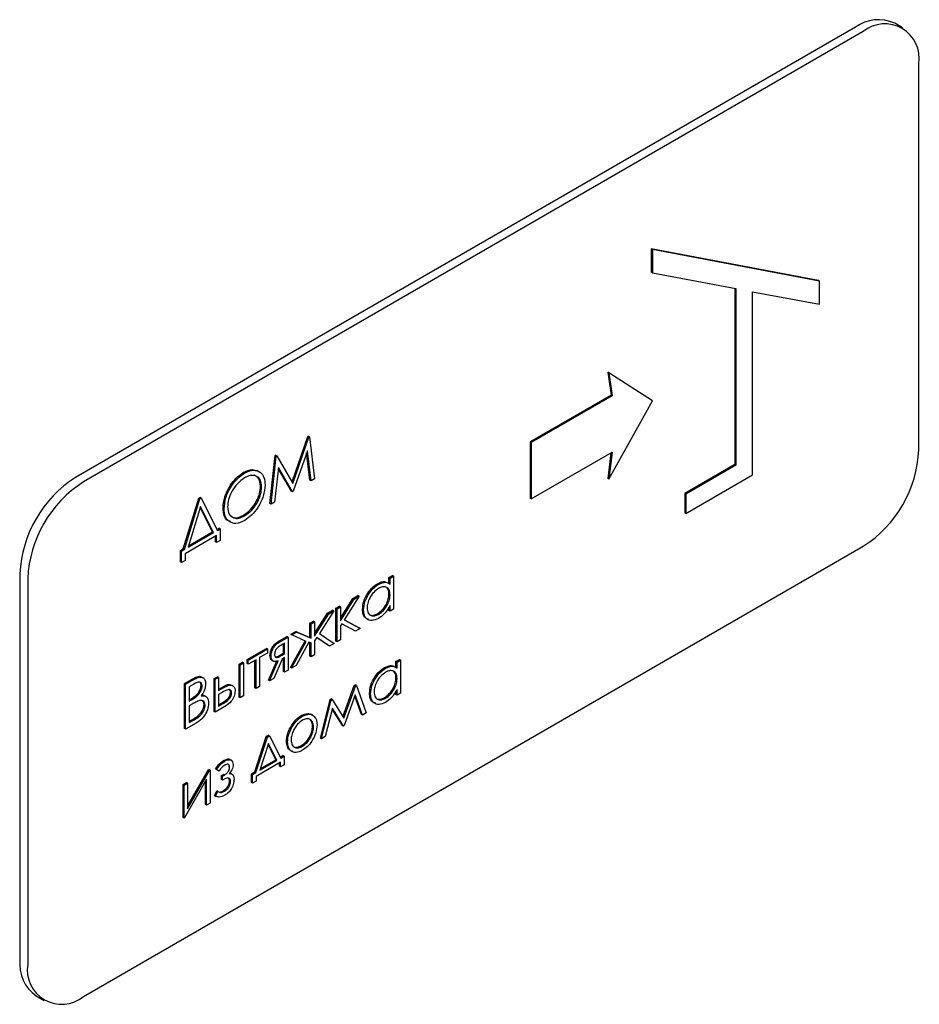
# Paper-space layout 'Sheet1' of a CAD drawing. Units: millimetres. Extents: x 50 to 747, y 106 to 469.
# Drawn here: x 637 to 644, y 234 to 242 of the extents above; entities that cross this region are included whole.
import ezdxf

# ---------------------------------------------------------------- set-up
doc = ezdxf.new("R2010")
doc.units = ezdxf.units.MM

psp = doc.layouts.new('Sheet1')

# ---------------------------------------------------------------- linework, layer by layer
at = {"color": 7, "linetype": 'Continuous', "lineweight": 25}
for p, q in [((643.7211, 242.0119), (643.6592, 242.0476)), ((643.3468, 242.0167), (637.1596, 238.4449)), ((643.4086, 241.981), (637.2214, 238.4092)), ((643.8506, 238.6637), (643.8506, 241.7258)), ((643.0532, 240.0065), (641.7273, 240.2567)), ((641.7273, 240.2567), (641.7273, 240.073)), ((641.7362, 240.2516), (641.7273, 240.2567)), ((641.7362, 240.2516), (641.7362, 240.0679)), ((643.062, 240.0014), (641.7362, 240.2516)), ((641.7362, 240.0679), (641.7273, 240.073)), ((641.7362, 240.0679), (642.3991, 239.9428)), ((642.3902, 239.9444), (642.3902, 238.547)), ((642.3991, 239.9428), (642.3991, 238.5419)), ((643.062, 240.0014), (643.0532, 240.0065)), ((643.062, 239.8177), (643.062, 240.0014)), ((642.5317, 239.9177), (643.062, 239.8177)), ((642.5317, 238.4653), (642.5317, 239.9177)), ((641.3814, 239.2801), (641.4088, 239.0966)), ((641.3903, 239.275), (641.3814, 239.2801)), ((641.3903, 239.275), (641.4176, 239.0915)), ((641.7362, 239.0523), (641.3903, 239.275)), ((641.4088, 239.0966), (640.7662, 238.7256)), ((641.4176, 239.0915), (640.7751, 238.7205)), ((641.4176, 239.0915), (641.4088, 239.0966)), ((641.3903, 238.4302), (641.7362, 239.0523)), ((638.8766, 238.4086), (639.0018, 238.769)), ((639.0018, 238.769), (639.0059, 238.7713)), ((639.0107, 238.7639), (639.0018, 238.769)), ((639.0147, 238.7662), (639.0059, 238.7713)), ((639.0107, 238.7639), (639.0147, 238.7662)), ((639.0147, 238.7662), (639.0558, 238.4327)), ((638.8833, 238.3972), (639.0107, 238.7639)), ((640.7662, 238.7256), (640.7662, 238.2795)), ((640.7751, 238.7205), (640.7662, 238.7256)), ((640.7751, 238.7205), (640.7751, 238.2744)), ((638.7019, 238.2386), (638.7427, 238.6194)), ((638.7107, 238.2335), (638.7516, 238.6143)), ((638.7427, 238.6194), (638.7467, 238.6217)), ((638.7516, 238.6143), (638.7427, 238.6194)), ((638.7555, 238.6166), (638.7467, 238.6217)), ((638.7516, 238.6143), (638.7555, 238.6166)), ((638.7555, 238.6166), (638.8833, 238.3972)), ((638.9983, 238.6565), (638.8866, 238.335)), ((639.0191, 238.4217), (638.9922, 238.6391)), ((639.0279, 238.4166), (638.9983, 238.6565)), ((640.7751, 238.2744), (641.4176, 238.6453)), ((641.4074, 238.6394), (641.3814, 238.4353)), ((641.4176, 238.6453), (641.3903, 238.4302)), ((642.3902, 238.547), (641.9925, 238.3174)), ((642.3991, 238.5419), (642.0013, 238.3123)), ((642.3991, 238.5419), (642.3902, 238.547)), ((638.4986, 238.4774), (638.4897, 238.4825)), ((638.7683, 238.5243), (638.7387, 238.2496)), ((638.8715, 238.3365), (638.7673, 238.5158)), ((638.8804, 238.3314), (638.7683, 238.5243)), ((642.0013, 238.1592), (642.5317, 238.4653)), ((639.0279, 238.4166), (639.0191, 238.4217)), ((639.0558, 238.4327), (639.0279, 238.4166)), ((641.3903, 238.4302), (641.3814, 238.4353)), ((638.6354, 238.3688), (638.6265, 238.3739)), ((638.8804, 238.3314), (638.8715, 238.3365)), ((638.8866, 238.335), (638.8804, 238.3314)), ((641.9925, 238.3174), (641.9925, 238.1643)), ((642.0013, 238.3123), (641.9925, 238.3174)), ((642.0013, 238.3123), (642.0013, 238.1592)), ((638.0138, 237.878), (638.137, 238.2789)), ((638.0226, 237.8729), (638.1459, 238.2738)), ((638.137, 238.2789), (638.1477, 238.2851)), ((638.1459, 238.2738), (638.137, 238.2789)), ((638.1459, 238.2738), (638.1565, 238.28)), ((638.1565, 238.28), (638.1477, 238.2851)), ((638.1565, 238.28), (638.2844, 238.024)), ((638.7107, 238.2335), (638.7019, 238.2386)), ((638.7387, 238.2496), (638.7107, 238.2335)), ((640.7751, 238.2744), (640.7662, 238.2795)), ((638.1515, 238.2126), (638.0524, 237.8901)), ((638.2455, 238.0118), (638.1491, 238.2048)), ((638.2544, 238.0067), (638.1515, 238.2126)), ((638.3379, 238.1953), (638.3291, 238.2004)), ((638.4999, 238.1393), (638.4911, 238.1444)), ((642.0013, 238.1592), (641.9925, 238.1643)), ((638.0524, 237.8901), (638.2544, 238.0067)), ((638.0562, 237.9025), (638.2455, 238.0118)), ((638.2544, 238.0067), (638.2455, 238.0118)), ((638.2804, 238.0319), (638.2974, 238.0417)), ((638.2844, 238.024), (638.3062, 238.0366)), ((638.3062, 238.0366), (638.2974, 238.0417)), ((638.3062, 238.0366), (638.3062, 237.945)), ((638.2784, 237.9839), (638.0286, 237.8397)), ((638.2696, 237.9341), (638.2696, 237.9788)), ((638.2784, 237.929), (638.2696, 237.9341)), ((638.2784, 237.929), (638.2784, 237.9839)), ((638.3062, 237.945), (638.2784, 237.929)), ((637.2214, 234.3265), (643.4086, 237.8983)), ((637.992, 237.8654), (638.0138, 237.878)), ((637.992, 237.7738), (637.992, 237.8654)), ((638.0008, 237.8603), (637.992, 237.8654)), ((638.0008, 237.8603), (638.0226, 237.8729)), ((638.0008, 237.7687), (638.0008, 237.8603)), ((638.0226, 237.8729), (638.0138, 237.878)), ((638.0286, 237.8397), (638.0286, 237.7847)), ((638.0008, 237.7687), (637.992, 237.7738)), ((638.0286, 237.7847), (638.0008, 237.7687)), ((636.7176, 237.6794), (636.7176, 234.6174)), ((636.7795, 237.6437), (636.7795, 234.5817)), ((639.5632, 237.5963), (639.5544, 237.6014)), ((639.6458, 237.6497), (639.6736, 237.6657)), ((639.6458, 237.6014), (639.6458, 237.6497)), ((639.6547, 237.6446), (639.6458, 237.6497)), ((639.6547, 237.6446), (639.6824, 237.6606)), ((639.6547, 237.5963), (639.6547, 237.6446)), ((639.6824, 237.6606), (639.6736, 237.6657)), ((639.6824, 237.6606), (639.6824, 237.3995)), ((639.6547, 237.5135), (639.6458, 237.5186)), ((639.262, 237.3275), (639.3597, 237.4844)), ((639.262, 237.3082), (639.3685, 237.4793)), ((639.4088, 237.5026), (639.2917, 237.3143)), ((639.3597, 237.4844), (639.3999, 237.5077)), ((639.3685, 237.4793), (639.3597, 237.4844)), ((639.3685, 237.4793), (639.4088, 237.5026)), ((639.4088, 237.5026), (639.3999, 237.5077)), ((639.0558, 237.2057), (639.1589, 237.3686)), ((639.0558, 237.1866), (639.1678, 237.3635)), ((639.2079, 237.3867), (639.0941, 237.2052)), ((639.1589, 237.3686), (639.1991, 237.3918)), ((639.1678, 237.3635), (639.1589, 237.3686)), ((639.1678, 237.3635), (639.2079, 237.3867)), ((639.2079, 237.3867), (639.1991, 237.3918)), ((639.2254, 237.407), (639.2532, 237.423)), ((639.2254, 237.1459), (639.2254, 237.407)), ((639.2343, 237.4019), (639.2254, 237.407)), ((639.2343, 237.4019), (639.262, 237.4179)), ((639.2343, 237.1408), (639.2343, 237.4019)), ((639.262, 237.4179), (639.2532, 237.423)), ((639.262, 237.4179), (639.262, 237.3082)), ((639.4445, 237.3934), (639.4356, 237.3985)), ((639.5633, 237.3582), (639.5545, 237.3633)), ((639.6458, 237.3886), (639.6458, 237.416)), ((639.6547, 237.3835), (639.6458, 237.3886)), ((639.6547, 237.3835), (639.6547, 237.4287)), ((639.6824, 237.3995), (639.6547, 237.3835)), ((639.0192, 237.2879), (639.047, 237.3039)), ((639.0192, 237.1757), (639.0192, 237.2879)), ((639.028, 237.2828), (639.0192, 237.2879)), ((639.028, 237.2828), (639.0558, 237.2988)), ((639.028, 237.1706), (639.028, 237.2828)), ((639.0558, 237.2988), (639.047, 237.3039)), ((639.0558, 237.2988), (639.0558, 237.1866)), ((639.2713, 237.283), (639.262, 237.2682)), ((639.3806, 237.2253), (639.2713, 237.283)), ((639.2917, 237.3143), (639.4187, 237.2473)), ((639.2919, 237.3146), (639.4099, 237.2524)), ((638.8671, 237.2001), (638.9072, 237.2233)), ((638.8759, 237.195), (638.9161, 237.2182)), ((638.9072, 237.2233), (639.0192, 237.1757)), ((638.9161, 237.2182), (638.9072, 237.2233)), ((638.9161, 237.2182), (639.028, 237.1706)), ((639.0941, 237.2052), (639.2115, 237.1276)), ((639.262, 237.2682), (639.262, 237.1568)), ((639.4187, 237.2473), (639.3806, 237.2253)), ((639.4187, 237.2473), (639.4099, 237.2524)), ((638.7678, 237.1428), (638.8368, 237.1826)), ((638.7767, 237.1377), (638.8456, 237.1775)), ((638.8178, 237.1294), (638.7982, 237.118)), ((638.8178, 237.0469), (638.8178, 237.1294)), ((638.8456, 237.1775), (638.8368, 237.1826)), ((638.8456, 237.1775), (638.8456, 236.9164)), ((638.8635, 236.937), (638.9803, 237.1485)), ((638.8759, 237.195), (638.8671, 237.2001)), ((638.8724, 236.9319), (638.9897, 237.1443)), ((638.9897, 237.1443), (638.8759, 237.195)), ((639.0112, 237.1384), (638.9088, 236.9529)), ((639.028, 237.1319), (639.0112, 237.1384)), ((639.028, 237.1706), (639.0192, 237.1757)), ((639.0192, 237.0268), (639.0192, 237.1353)), ((639.028, 237.0217), (639.028, 237.1319)), ((639.0729, 237.1739), (639.0558, 237.1479)), ((639.0558, 237.1479), (639.0558, 237.0378)), ((639.1661, 237.1116), (639.0726, 237.1734)), ((639.1749, 237.1065), (639.0729, 237.1739)), ((639.2115, 237.1276), (639.1749, 237.1065)), ((639.2343, 237.1408), (639.2254, 237.1459)), ((639.262, 237.1568), (639.2343, 237.1408)), ((638.5195, 236.9994), (638.6741, 237.0887)), ((638.5283, 236.9943), (638.683, 237.0836)), ((638.683, 237.0515), (638.6195, 237.0149)), ((638.683, 237.0836), (638.6741, 237.0887)), ((638.683, 237.0836), (638.683, 237.0515)), ((638.7893, 237.0407), (638.809, 237.0521)), ((638.809, 237.0521), (638.809, 237.1243)), ((638.8178, 237.0469), (638.809, 237.0521)), ((639.1749, 237.1065), (639.1661, 237.1116)), ((638.456, 236.9628), (638.4838, 236.9788)), ((638.4648, 236.9577), (638.4926, 236.9737)), ((638.4926, 236.9737), (638.4838, 236.9788)), ((638.4926, 236.9737), (638.4926, 236.7126)), ((638.5195, 236.9673), (638.5195, 236.9994)), ((638.5283, 236.9943), (638.5195, 236.9994)), ((638.5918, 236.9989), (638.5283, 236.9622)), ((638.5283, 236.9622), (638.5283, 236.9943)), ((638.5829, 236.775), (638.5829, 236.9938)), ((638.5918, 236.7699), (638.5918, 236.9989)), ((638.6195, 237.0149), (638.6195, 236.7859)), ((638.689, 236.8362), (638.7589, 236.9944)), ((638.6979, 236.8311), (638.7678, 236.9893)), ((638.7107, 237.026), (638.7019, 237.0311)), ((638.7176, 236.9933), (638.7286, 236.9869)), ((638.799, 237.004), (638.7311, 236.8503)), ((638.7982, 237.0356), (638.8178, 237.0469)), ((638.8178, 237.0149), (638.799, 237.004)), ((638.809, 236.9055), (638.809, 237.0098)), ((638.8178, 236.9004), (638.8178, 237.0149)), ((639.028, 237.0217), (639.0192, 237.0268)), ((639.0558, 237.0378), (639.028, 237.0217)), ((639.7014, 236.9842), (639.7291, 237.0003)), ((639.7014, 236.9359), (639.7014, 236.9842)), ((639.7102, 236.9791), (639.7014, 236.9842)), ((639.7102, 236.9791), (639.738, 236.9952)), ((639.7102, 236.9308), (639.7102, 236.9791)), ((639.738, 236.9952), (639.7291, 237.0003)), ((639.738, 236.9952), (639.738, 236.7341)), ((638.456, 236.7017), (638.456, 236.9628)), ((638.4648, 236.9577), (638.456, 236.9628)), ((638.4648, 236.6966), (638.4648, 236.9577)), ((638.5283, 236.9622), (638.5195, 236.9673)), ((638.8178, 236.9004), (638.809, 236.9055)), ((638.8456, 236.9164), (638.8178, 236.9004)), ((638.8724, 236.9319), (638.8635, 236.937)), ((638.9088, 236.9529), (638.8724, 236.9319)), ((639.6187, 236.9309), (639.6099, 236.936)), ((638.0237, 236.8094), (638.0841, 236.8442)), ((638.0325, 236.8043), (638.0929, 236.8391)), ((638.2577, 236.8483), (638.2844, 236.8637)), ((638.2577, 236.5872), (638.2577, 236.8483)), ((638.2665, 236.8432), (638.2577, 236.8483)), ((638.2665, 236.8432), (638.2932, 236.8586)), ((638.2665, 236.5821), (638.2665, 236.8432)), ((638.2932, 236.8586), (638.2844, 236.8637)), ((638.2932, 236.8586), (638.2932, 236.7533)), ((638.6979, 236.8311), (638.689, 236.8362)), ((638.7311, 236.8503), (638.6979, 236.8311)), ((639.7102, 236.848), (639.7014, 236.8531)), ((638.0237, 236.4522), (638.0237, 236.8094)), ((638.0325, 236.8043), (638.0237, 236.8094)), ((638.0325, 236.447), (638.0325, 236.8043)), ((638.098, 236.8054), (638.0603, 236.7837)), ((638.0603, 236.7837), (638.0603, 236.6692)), ((638.1634, 236.7907), (638.1546, 236.7958)), ((638.2932, 236.7635), (638.3135, 236.7752)), ((638.2932, 236.7533), (638.3224, 236.7701)), ((638.3219, 236.7377), (638.2943, 236.7218)), ((638.3974, 236.7343), (638.3886, 236.7394)), ((638.5918, 236.7699), (638.5829, 236.775)), ((638.6195, 236.7859), (638.5918, 236.7699)), ((639.281, 236.546), (639.3709, 236.7935)), ((639.2878, 236.5352), (639.3797, 236.7884)), ((639.3709, 236.7935), (639.3792, 236.7983)), ((639.3797, 236.7884), (639.3709, 236.7935)), ((639.3881, 236.7932), (639.3792, 236.7983)), ((639.3797, 236.7884), (639.3881, 236.7932)), ((639.3881, 236.7932), (639.4653, 236.5767)), ((639.7014, 236.7232), (639.7014, 236.7506)), ((639.7102, 236.7181), (639.7102, 236.7632)), ((638.0603, 236.6794), (638.0701, 236.685)), ((638.0603, 236.6692), (638.0789, 236.6799)), ((638.1934, 236.7064), (638.1823, 236.7128)), ((638.2943, 236.7218), (638.2943, 236.6302)), ((638.2943, 236.6404), (638.3228, 236.6569)), ((638.4648, 236.6966), (638.456, 236.7017)), ((638.4926, 236.7126), (638.4648, 236.6966)), ((639.1015, 236.3769), (639.179, 236.6827)), ((639.1103, 236.3718), (639.1879, 236.6776)), ((639.179, 236.6827), (639.1869, 236.6873)), ((639.1879, 236.6776), (639.179, 236.6827)), ((639.1958, 236.6822), (639.1869, 236.6873)), ((639.1879, 236.6776), (639.1958, 236.6822)), ((639.1958, 236.6822), (639.2878, 236.5352)), ((639.379, 236.7198), (639.2905, 236.4758)), ((639.4274, 236.565), (639.3755, 236.71)), ((639.4362, 236.5599), (639.379, 236.7198)), ((639.5, 236.728), (639.4912, 236.7331)), ((639.6189, 236.6928), (639.61, 236.6979)), ((639.7102, 236.7181), (639.7014, 236.7232)), ((639.738, 236.7341), (639.7102, 236.7181)), ((638.0787, 236.6432), (638.0603, 236.6325)), ((638.0603, 236.6325), (638.0603, 236.4997)), ((638.1872, 236.6377), (638.1784, 236.6428)), ((638.2665, 236.5821), (638.2577, 236.5872)), ((638.3441, 236.6269), (638.2665, 236.5821)), ((638.2943, 236.6302), (638.3316, 236.6518)), ((639.1966, 236.6139), (639.1395, 236.3886)), ((639.2762, 236.4777), (639.195, 236.6075)), ((639.285, 236.4726), (639.1966, 236.6139)), ((638.0603, 236.5099), (638.091, 236.5276)), ((638.0603, 236.4997), (638.0998, 236.5225)), ((638.9587, 236.5499), (638.9499, 236.555)), ((639.0412, 236.5586), (639.0301, 236.565)), ((639.4362, 236.5599), (639.4274, 236.565)), ((639.4653, 236.5767), (639.4362, 236.5599)), ((638.0325, 236.447), (638.0237, 236.4522)), ((638.1162, 236.4953), (638.0325, 236.447)), ((638.8726, 236.457), (638.8638, 236.4621)), ((639.0479, 236.4653), (639.039, 236.4704)), ((639.285, 236.4726), (639.2762, 236.4777)), ((639.2905, 236.4758), (639.285, 236.4726)), ((638.5819, 236.109), (638.6726, 236.3903)), ((638.5908, 236.1039), (638.6814, 236.3852)), ((638.6726, 236.3903), (638.6878, 236.3991)), ((638.6814, 236.3852), (638.6726, 236.3903)), ((638.6814, 236.3852), (638.6967, 236.394)), ((638.6967, 236.394), (638.6878, 236.3991)), ((638.6967, 236.394), (638.7871, 236.2172)), ((638.8416, 236.3465), (638.8328, 236.3516)), ((639.1103, 236.3718), (639.1015, 236.3769)), ((639.1395, 236.3886), (639.1103, 236.3718)), ((638.6889, 236.3338), (638.6209, 236.1213)), ((638.7481, 236.205), (638.6865, 236.3262)), ((638.757, 236.1999), (638.6889, 236.3338)), ((638.9586, 236.3117), (638.9498, 236.3168)), ((638.3431, 236.1945), (638.3342, 236.1996)), ((638.3954, 236.2006), (638.3843, 236.2069)), ((638.6209, 236.1213), (638.757, 236.1999)), ((638.625, 236.1338), (638.7481, 236.205)), ((638.757, 236.1999), (638.7481, 236.205)), ((638.7831, 236.2251), (638.805, 236.2378)), ((638.7871, 236.2172), (638.8139, 236.2327)), ((638.8139, 236.2327), (638.805, 236.2378)), ((638.8139, 236.2327), (638.8139, 236.1654)), ((638.0484, 235.8355), (638.2141, 236.1256)), ((638.0484, 235.8149), (638.2229, 236.1205)), ((638.2141, 236.1256), (638.218, 236.1279)), ((638.2229, 236.1205), (638.2141, 236.1256)), ((638.2269, 236.1228), (638.218, 236.1279)), ((638.2229, 236.1205), (638.2269, 236.1228)), ((638.2269, 236.1228), (638.2269, 235.8618)), ((638.2874, 236.1193), (638.2696, 236.1326)), ((638.2784, 236.1275), (638.2696, 236.1326)), ((638.2963, 236.1142), (638.2784, 236.1275)), ((638.2963, 236.1142), (638.2874, 236.1193)), ((638.3816, 236.1457), (638.3727, 236.1508)), ((638.7861, 236.1846), (638.5918, 236.0724)), ((638.7773, 236.1545), (638.7773, 236.1795)), ((638.7861, 236.1494), (638.7773, 236.1545)), ((638.7861, 236.1494), (638.7861, 236.1846)), ((638.8139, 236.1654), (638.7861, 236.1494)), ((638.1991, 236.0507), (638.0246, 235.745)), ((638.1903, 235.8509), (638.1903, 236.0352)), ((638.1991, 235.8457), (638.1991, 236.0507)), ((638.3172, 236.0798), (638.3328, 236.0889)), ((638.3172, 236.0478), (638.3172, 236.0798)), ((638.326, 236.0747), (638.3172, 236.0798)), ((638.326, 236.0427), (638.3172, 236.0478)), ((638.326, 236.0747), (638.3416, 236.0838)), ((638.326, 236.0427), (638.326, 236.0747)), ((638.3448, 236.0535), (638.326, 236.0427)), ((638.3416, 236.0838), (638.3328, 236.0889)), ((638.3895, 236.0319), (638.3806, 236.037)), ((638.4013, 236.0906), (638.3903, 236.097)), ((638.5552, 236.0936), (638.5819, 236.109)), ((638.5552, 236.0249), (638.5552, 236.0936)), ((638.564, 236.0885), (638.5552, 236.0936)), ((638.564, 236.0885), (638.5908, 236.1039)), ((638.564, 236.0198), (638.564, 236.0885)), ((638.5918, 236.0358), (638.564, 236.0198)), ((638.5908, 236.1039), (638.5819, 236.109)), ((638.5918, 236.0724), (638.5918, 236.0358)), ((638.0118, 236.0089), (638.0396, 236.0249)), ((638.0118, 235.7478), (638.0118, 236.0089)), ((638.0206, 236.0038), (638.0118, 236.0089)), ((638.0206, 236.0038), (638.0484, 236.0198)), ((638.0206, 235.7427), (638.0206, 236.0038)), ((638.0484, 236.0198), (638.0396, 236.0249)), ((638.0484, 236.0198), (638.0484, 235.8149)), ((638.2617, 235.9226), (638.2795, 235.9574)), ((638.2883, 235.9523), (638.2795, 235.9574)), ((638.3423, 235.9559), (638.3334, 235.961)), ((638.564, 236.0198), (638.5552, 236.0249)), ((638.2705, 235.9174), (638.2617, 235.9226)), ((638.2642, 235.9209), (638.2753, 235.9146)), ((638.2705, 235.9174), (638.2883, 235.9523)), ((638.1991, 235.8457), (638.1903, 235.8509)), ((638.2269, 235.8618), (638.1991, 235.8457)), ((638.0206, 235.7427), (638.0118, 235.7478)), ((638.0246, 235.745), (638.0206, 235.7427)), ((636.8471, 234.3313), (636.909, 234.2955))]:
    psp.add_line(p, q, dxfattribs=at)
for centre, radius, start, end in [((643.5298, 241.7611), 0.3144, 65.69288, 125.61758), ((643.5811, 241.7695), 0.2729, 350.78596, 129.20329), ((642.8911, 238.7074), 0.9605, 302.60548, 357.39452), ((637.6771, 237.6358), 0.9605, 122.60548, 177.39452), ((637.739, 237.6001), 0.9605, 122.60548, 177.39452), ((637.0239, 234.5836), 0.3081, 173.70115, 234.98667), ((637.0489, 234.538), 0.2729, 170.78596, 309.20329)]:
    psp.add_arc(centre, radius, start, end, dxfattribs=at)
for points, knots in [([(638.3291, 238.2004), (638.3319, 238.2296), (638.3377, 238.288), (638.38, 238.3753), (638.4334, 238.4435), (638.471, 238.4695), (638.4897, 238.4825)], [0, 0, 0, 0, 0.279731, 0.559327, 0.77968, 1, 1, 1, 1]), ([(638.3379, 238.1953), (638.3408, 238.2245), (638.3465, 238.2829), (638.3888, 238.3702), (638.4423, 238.4384), (638.4798, 238.4644), (638.4986, 238.4774)], [0, 0, 0, 0, 0.279731, 0.559327, 0.77968, 1, 1, 1, 1]), ([(638.4897, 238.4825), (638.5146, 238.4949), (638.554, 238.5146), (638.5828, 238.5014), (638.5935, 238.4965)], [0, 0, 0, 0, 0.630258, 1, 1, 1, 1]), ([(638.4986, 238.4774), (638.5228, 238.4885), (638.5713, 238.5106), (638.6255, 238.4912), (638.6584, 238.4479), (638.6616, 238.4058), (638.6631, 238.3848)], [0, 0, 0, 0, 0.279767, 0.559358, 0.779571, 1, 1, 1, 1]), ([(638.6354, 238.3688), (638.633, 238.3901), (638.6283, 238.4327), (638.5906, 238.4602), (638.546, 238.4629), (638.5153, 238.4487), (638.4999, 238.4415)], [0, 0, 0, 0, 0.279468, 0.55887, 0.779516, 1, 1, 1, 1]), ([(638.6265, 238.3739), (638.6244, 238.3957), (638.6201, 238.4387), (638.5917, 238.4542), (638.5776, 238.4618)], [0, 0, 0, 0, 0.505485, 1, 1, 1, 1]), ([(638.4999, 238.4415), (638.4804, 238.4273), (638.4413, 238.3989), (638.3966, 238.3334), (638.3699, 238.2673), (638.3671, 238.2301), (638.3657, 238.2115)], [0, 0, 0, 0, 0.279627, 0.55935, 0.77963, 1, 1, 1, 1]), ([(638.6631, 238.3848), (638.6604, 238.3555), (638.655, 238.2969), (638.6109, 238.21), (638.5576, 238.1415), (638.5199, 238.116), (638.501, 238.1033)], [0, 0, 0, 0, 0.27963, 0.559343, 0.779597, 1, 1, 1, 1]), ([(638.4911, 238.1444), (638.5107, 238.1583), (638.55, 238.1861), (638.5955, 238.2515), (638.6223, 238.3179), (638.6251, 238.3553), (638.6265, 238.3739)], [0, 0, 0, 0, 0.27983, 0.559389, 0.779654, 1, 1, 1, 1]), ([(638.4999, 238.1393), (638.5196, 238.1532), (638.5588, 238.181), (638.6044, 238.2464), (638.6311, 238.3128), (638.634, 238.3502), (638.6354, 238.3688)], [0, 0, 0, 0, 0.27983, 0.559389, 0.779654, 1, 1, 1, 1]), ([(638.3896, 238.0953), (638.3815, 238.097), (638.3579, 238.102), (638.3345, 238.1392), (638.3309, 238.18), (638.3291, 238.2004)], [0, 0, 0, 0, 0.206792, 0.603323, 1, 1, 1, 1]), ([(638.501, 238.1033), (638.4771, 238.0925), (638.4291, 238.0709), (638.3758, 238.0907), (638.3429, 238.133), (638.3396, 238.1745), (638.3379, 238.1953)], [0, 0, 0, 0, 0.279663, 0.559354, 0.779636, 1, 1, 1, 1]), ([(638.3657, 238.2115), (638.3681, 238.1903), (638.3728, 238.148), (638.4102, 238.1211), (638.454, 238.1171), (638.4846, 238.1319), (638.4999, 238.1393)], [0, 0, 0, 0, 0.279416, 0.559077, 0.779478, 1, 1, 1, 1]), ([(638.3859, 238.1454), (638.3921, 238.1389), (638.4073, 238.1233), (638.4456, 238.1228), (638.4759, 238.1372), (638.4911, 238.1444)], [0, 0, 0, 0, 0.259675, 0.629737, 1, 1, 1, 1]), ([(639.4356, 237.3985), (639.4378, 237.4197), (639.4421, 237.4623), (639.4748, 237.5247), (639.5135, 237.5738), (639.5408, 237.5922), (639.5544, 237.6014)], [0, 0, 0, 0, 0.279413, 0.559191, 0.779548, 1, 1, 1, 1]), ([(639.4445, 237.3934), (639.4466, 237.4146), (639.4509, 237.4572), (639.4837, 237.5196), (639.5224, 237.5687), (639.5496, 237.5871), (639.5632, 237.5963)], [0, 0, 0, 0, 0.279413, 0.559191, 0.779548, 1, 1, 1, 1]), ([(639.5544, 237.6014), (639.5754, 237.6123), (639.6005, 237.6253), (639.6172, 237.6157), (639.6199, 237.6141)], [0, 0, 0, 0, 0.840978, 1, 1, 1, 1]), ([(639.5632, 237.5963), (639.5836, 237.6054), (639.6201, 237.6217), (639.6441, 237.6041), (639.6547, 237.5963)], [0, 0, 0, 0, 0.559062, 1, 1, 1, 1]), ([(639.5636, 237.5645), (639.5503, 237.555), (639.5238, 237.5362), (639.4937, 237.4916), (639.4756, 237.447), (639.4734, 237.4217), (639.4722, 237.4091)], [0, 0, 0, 0, 0.279767, 0.559291, 0.779719, 1, 1, 1, 1]), ([(639.5545, 237.3633), (639.5678, 237.3728), (639.5942, 237.3918), (639.6251, 237.4359), (639.6431, 237.4808), (639.6449, 237.506), (639.6458, 237.5186)], [0, 0, 0, 0, 0.279822, 0.559387, 0.779603, 1, 1, 1, 1]), ([(639.6547, 237.5135), (639.6532, 237.5281), (639.6502, 237.5573), (639.6252, 237.577), (639.5951, 237.5798), (639.5741, 237.5696), (639.5636, 237.5645)], [0, 0, 0, 0, 0.27966, 0.55921, 0.779487, 1, 1, 1, 1]), ([(639.6458, 237.5186), (639.6451, 237.5342), (639.6442, 237.5554), (639.632, 237.5641), (639.6288, 237.5664)], [0, 0, 0, 0, 0.7362061, 1, 1, 1, 1]), ([(639.5633, 237.3582), (639.5766, 237.3677), (639.6031, 237.3867), (639.634, 237.4308), (639.652, 237.4757), (639.6538, 237.5009), (639.6547, 237.5135)], [0, 0, 0, 0, 0.279822, 0.559387, 0.779603, 1, 1, 1, 1]), ([(639.4831, 237.3206), (639.4759, 237.3222), (639.4574, 237.3261), (639.4394, 237.3539), (639.4369, 237.3836), (639.4356, 237.3985)], [0, 0, 0, 0, 0.242908, 0.621321, 1, 1, 1, 1]), ([(639.5623, 237.3256), (639.545, 237.3179), (639.5102, 237.3026), (639.4718, 237.3173), (639.448, 237.3481), (639.4457, 237.3783), (639.4445, 237.3934)], [0, 0, 0, 0, 0.279573, 0.559333, 0.779589, 1, 1, 1, 1]), ([(639.4722, 237.4091), (639.4741, 237.3949), (639.4779, 237.3666), (639.5022, 237.3466), (639.5321, 237.3437), (639.5529, 237.3534), (639.5633, 237.3582)], [0, 0, 0, 0, 0.279429, 0.559146, 0.77957, 1, 1, 1, 1]), ([(639.4818, 237.3669), (639.4864, 237.3617), (639.4968, 237.3499), (639.5236, 237.3492), (639.5442, 237.3586), (639.5545, 237.3633)], [0, 0, 0, 0, 0.280747, 0.640368, 1, 1, 1, 1]), ([(639.6547, 237.4287), (639.64, 237.4041), (639.6138, 237.3603), (639.5781, 237.3362), (639.5623, 237.3256)], [0, 0, 0, 0, 0.558763, 1, 1, 1, 1]), ([(638.7019, 237.0311), (638.7027, 237.0428), (638.7042, 237.0662), (638.7222, 237.1021), (638.745, 237.1279), (638.7602, 237.1378), (638.7678, 237.1428)], [0, 0, 0, 0, 0.280163, 0.558755, 0.779083, 1, 1, 1, 1]), ([(638.7107, 237.026), (638.7115, 237.0377), (638.7131, 237.0611), (638.731, 237.0969), (638.7538, 237.1228), (638.769, 237.1327), (638.7767, 237.1377)], [0, 0, 0, 0, 0.280163, 0.558755, 0.779083, 1, 1, 1, 1]), ([(638.7982, 237.118), (638.7842, 237.1107), (638.7666, 237.1016), (638.7488, 237.0792), (638.74, 237.0617), (638.7391, 237.0492), (638.7385, 237.0409)], [0, 0, 0, 0, 0.500461, 0.625744, 0.751025, 1, 1, 1, 1]), ([(638.7192, 236.9938), (638.7176, 236.9942), (638.7107, 236.9961), (638.7038, 237.0092), (638.7025, 237.0238), (638.7019, 237.0311)], [0, 0, 0, 0, 0.128824, 0.56412, 1, 1, 1, 1]), ([(638.7678, 236.9893), (638.7594, 236.9865), (638.7426, 236.9809), (638.7235, 236.9877), (638.7123, 237.0036), (638.7113, 237.0185), (638.7107, 237.026)], [0, 0, 0, 0, 0.280164, 0.559717, 0.779711, 1, 1, 1, 1]), ([(638.7385, 237.0409), (638.7387, 237.0372), (638.7391, 237.0297), (638.7433, 237.0215), (638.75, 237.0168), (638.7674, 237.0151), (638.7845, 237.0265), (638.7982, 237.0356)], [0, 0, 0, 0, 0.125227, 0.250237, 0.375298, 0.500286, 1, 1, 1, 1]), ([(638.7457, 237.0221), (638.7471, 237.0219), (638.7597, 237.0199), (638.7754, 237.0309), (638.7893, 237.0407)], [0, 0, 0, 0, 0.111158, 1, 1, 1, 1]), ([(639.4912, 236.7331), (639.4933, 236.7543), (639.4976, 236.7969), (639.5304, 236.8593), (639.569, 236.9084), (639.5963, 236.9268), (639.6099, 236.936)], [0, 0, 0, 0, 0.279413, 0.559191, 0.779548, 1, 1, 1, 1]), ([(639.5, 236.728), (639.5022, 236.7492), (639.5065, 236.7917), (639.5392, 236.8542), (639.5779, 236.9033), (639.6051, 236.9217), (639.6187, 236.9309)], [0, 0, 0, 0, 0.279413, 0.559191, 0.779548, 1, 1, 1, 1]), ([(639.6191, 236.8991), (639.6059, 236.8896), (639.5794, 236.8708), (639.5492, 236.8262), (639.5312, 236.7816), (639.5289, 236.7563), (639.5278, 236.7437)], [0, 0, 0, 0, 0.279767, 0.559291, 0.779719, 1, 1, 1, 1]), ([(639.6099, 236.936), (639.6303, 236.9451), (639.6668, 236.9614), (639.6908, 236.9437), (639.7014, 236.9359)], [0, 0, 0, 0, 0.5590621, 1, 1, 1, 1]), ([(639.6187, 236.9309), (639.6391, 236.94), (639.6756, 236.9563), (639.6996, 236.9386), (639.7102, 236.9308)], [0, 0, 0, 0, 0.5590621, 1, 1, 1, 1]), ([(639.7102, 236.848), (639.7087, 236.8627), (639.7058, 236.8919), (639.6808, 236.9115), (639.6507, 236.9144), (639.6296, 236.9042), (639.6191, 236.8991)], [0, 0, 0, 0, 0.27966, 0.55921, 0.779487, 1, 1, 1, 1]), ([(639.7014, 236.8531), (639.7007, 236.8688), (639.6997, 236.89), (639.6875, 236.8987), (639.6843, 236.901)], [0, 0, 0, 0, 0.736206, 1, 1, 1, 1]), ([(638.0841, 236.8442), (638.0971, 236.8514), (638.1232, 236.8655), (638.1559, 236.8697), (638.1658, 236.8563), (638.1689, 236.852)], [0, 0, 0, 0, 0.408976, 0.814008, 1, 1, 1, 1]), ([(638.0929, 236.8391), (638.1061, 236.8465), (638.1325, 236.861), (638.1674, 236.863), (638.1877, 236.8413), (638.19, 236.8187), (638.1912, 236.8073)], [0, 0, 0, 0, 0.281317, 0.559922, 0.779935, 1, 1, 1, 1]), ([(638.1634, 236.7907), (638.1625, 236.7989), (638.1612, 236.8114), (638.1514, 236.8194), (638.1329, 236.824), (638.1135, 236.8137), (638.098, 236.8054)], [0, 0, 0, 0, 0.249284, 0.374925, 0.500645, 1, 1, 1, 1]), ([(638.1546, 236.7958), (638.1538, 236.8042), (638.1526, 236.8164), (638.1453, 236.8216), (638.1431, 236.8231)], [0, 0, 0, 0, 0.692545, 1, 1, 1, 1]), ([(639.61, 236.6979), (639.6233, 236.7074), (639.6498, 236.7264), (639.6807, 236.7704), (639.6986, 236.8154), (639.7005, 236.8406), (639.7014, 236.8531)], [0, 0, 0, 0, 0.2798222, 0.5593866, 0.7796028, 1, 1, 1, 1]), ([(639.6189, 236.6928), (639.6321, 236.7023), (639.6586, 236.7213), (639.6895, 236.7653), (639.7075, 236.8103), (639.7093, 236.8355), (639.7102, 236.848)], [0, 0, 0, 0, 0.2798222, 0.5593866, 0.7796028, 1, 1, 1, 1]), ([(638.0701, 236.685), (638.0895, 236.6963), (638.1138, 236.7104), (638.1378, 236.7424), (638.1471, 236.7602), (638.1534, 236.7788), (638.1542, 236.7901), (638.1546, 236.7958)], [0, 0, 0, 0, 0.498607, 0.624009, 0.749401, 0.874736, 1, 1, 1, 1]), ([(638.0789, 236.6799), (638.0984, 236.6912), (638.1227, 236.7053), (638.1466, 236.7372), (638.1559, 236.7551), (638.1623, 236.7737), (638.163, 236.785), (638.1634, 236.7907)], [0, 0, 0, 0, 0.498607, 0.624009, 0.749401, 0.874736, 1, 1, 1, 1]), ([(638.1912, 236.8073), (638.1907, 236.7986), (638.1896, 236.7812), (638.1794, 236.7466), (638.1645, 236.7243), (638.1554, 236.7107)], [0, 0, 0, 0, 0.280867, 0.561527, 1, 1, 1, 1]), ([(638.3135, 236.7752), (638.3385, 236.7903), (638.3755, 236.8128), (638.3987, 236.7952), (638.4062, 236.7894)], [0, 0, 0, 0, 0.674485, 1, 1, 1, 1]), ([(638.3974, 236.7343), (638.397, 236.7388), (638.3961, 236.7476), (638.3901, 236.7566), (638.3815, 236.7618), (638.3589, 236.7601), (638.3383, 236.7477), (638.3219, 236.7377)], [0, 0, 0, 0, 0.1249, 0.25003, 0.374943, 0.499982, 1, 1, 1, 1]), ([(638.3224, 236.7701), (638.3467, 236.7845), (638.3832, 236.806), (638.4142, 236.7894), (638.424, 236.7703), (638.4248, 236.7572), (638.4252, 236.7507)], [0, 0, 0, 0, 0.49925, 0.7488, 0.874368, 1, 1, 1, 1]), ([(638.3228, 236.6569), (638.3373, 236.6658), (638.3554, 236.6771), (638.3748, 236.6993), (638.3828, 236.7124), (638.3878, 236.7266), (638.3883, 236.7352), (638.3886, 236.7394)], [0, 0, 0, 0, 0.499552, 0.624883, 0.749937, 0.874788, 1, 1, 1, 1]), ([(638.4252, 236.7507), (638.4236, 236.7371), (638.4204, 236.7098), (638.3906, 236.658), (638.3617, 236.6387), (638.3441, 236.6269)], [0, 0, 0, 0, 0.2800171, 0.5602313, 1, 1, 1, 1]), ([(638.3886, 236.7394), (638.3881, 236.7438), (638.3872, 236.7526), (638.3825, 236.7606), (638.3781, 236.7627), (638.3767, 236.7633)], [0, 0, 0, 0, 0.403454, 0.807655, 1, 1, 1, 1]), ([(639.5278, 236.7437), (639.5296, 236.7295), (639.5334, 236.7012), (639.5577, 236.6812), (639.5876, 236.6783), (639.6085, 236.688), (639.6189, 236.6928)], [0, 0, 0, 0, 0.279429, 0.559146, 0.77957, 1, 1, 1, 1]), ([(639.7102, 236.7632), (639.6956, 236.7387), (639.6693, 236.6948), (639.6336, 236.6708), (639.6179, 236.6602)], [0, 0, 0, 0, 0.558763, 1, 1, 1, 1]), ([(638.1366, 236.6724), (638.1258, 236.6677), (638.1066, 236.6593), (638.0872, 236.6481), (638.0787, 236.6432)], [0, 0, 0, 0, 0.559734, 1, 1, 1, 1]), ([(638.1872, 236.6377), (638.1863, 236.646), (638.1844, 236.6624), (638.1665, 236.6776), (638.1479, 236.6743), (638.1366, 236.6724)], [0, 0, 0, 0, 0.2799437, 0.5604286, 1, 1, 1, 1]), ([(638.1554, 236.7107), (638.1647, 236.7117), (638.1832, 236.7137), (638.2027, 236.7011), (638.2133, 236.6799), (638.2144, 236.6625), (638.215, 236.6538)], [0, 0, 0, 0, 0.280382, 0.559606, 0.779765, 1, 1, 1, 1]), ([(638.1585, 236.7159), (638.1637, 236.7166), (638.1731, 236.7179), (638.1795, 236.7127), (638.1823, 236.7103)], [0, 0, 0, 0, 0.556244, 1, 1, 1, 1]), ([(638.1784, 236.6428), (638.1776, 236.6513), (638.1762, 236.6667), (638.1666, 236.673), (638.1623, 236.6758)], [0, 0, 0, 0, 0.551266, 1, 1, 1, 1]), ([(638.3316, 236.6518), (638.3461, 236.6607), (638.3643, 236.672), (638.3836, 236.6942), (638.3917, 236.7073), (638.3967, 236.7215), (638.3972, 236.73), (638.3974, 236.7343)], [0, 0, 0, 0, 0.499552, 0.624883, 0.749937, 0.874788, 1, 1, 1, 1]), ([(639.5386, 236.6552), (639.5314, 236.6567), (639.5129, 236.6606), (639.495, 236.6885), (639.4924, 236.7182), (639.4912, 236.7331)], [0, 0, 0, 0, 0.242908, 0.621321, 1, 1, 1, 1]), ([(639.6179, 236.6602), (639.6005, 236.6525), (639.5657, 236.6372), (639.5273, 236.6519), (639.5035, 236.6827), (639.5012, 236.7129), (639.5, 236.728)], [0, 0, 0, 0, 0.279573, 0.559333, 0.779589, 1, 1, 1, 1]), ([(639.5374, 236.7014), (639.5419, 236.6963), (639.5524, 236.6845), (639.5791, 236.6838), (639.5997, 236.6932), (639.61, 236.6979)], [0, 0, 0, 0, 0.280747, 0.640368, 1, 1, 1, 1]), ([(638.091, 236.5276), (638.1112, 236.5393), (638.1415, 236.5569), (638.1682, 236.5997), (638.1771, 236.6252), (638.1779, 236.637), (638.1784, 236.6428)], [0, 0, 0, 0, 0.4993602, 0.748736, 0.8743989, 1, 1, 1, 1]), ([(638.0998, 236.5225), (638.12, 236.5342), (638.1504, 236.5518), (638.177, 236.5946), (638.1859, 236.6201), (638.1868, 236.6319), (638.1872, 236.6377)], [0, 0, 0, 0, 0.4993602, 0.748736, 0.8743989, 1, 1, 1, 1]), ([(638.215, 236.6538), (638.2131, 236.6367), (638.2095, 236.6025), (638.1816, 236.5525), (638.1489, 236.5164), (638.1271, 236.5024), (638.1162, 236.4953)], [0, 0, 0, 0, 0.279141, 0.558654, 0.779059, 1, 1, 1, 1]), ([(638.8638, 236.4621), (638.8777, 236.4841), (638.9027, 236.5236), (638.9355, 236.5454), (638.9499, 236.555)], [0, 0, 0, 0, 0.55888, 1, 1, 1, 1]), ([(638.9586, 236.5178), (638.9454, 236.5083), (638.919, 236.4893), (638.89, 236.4441), (638.8721, 236.3998), (638.8703, 236.3748), (638.8694, 236.3623)], [0, 0, 0, 0, 0.2794842, 0.5592561, 0.7795472, 1, 1, 1, 1]), ([(638.8726, 236.457), (638.8866, 236.479), (638.9116, 236.5185), (638.9443, 236.5403), (638.9587, 236.5499)], [0, 0, 0, 0, 0.55888, 1, 1, 1, 1]), ([(638.9499, 236.555), (638.9683, 236.5634), (639.0011, 236.5784), (639.0252, 236.5667), (639.0358, 236.5616)], [0, 0, 0, 0, 0.5591815, 1, 1, 1, 1]), ([(639.0479, 236.4653), (639.0463, 236.4797), (639.0433, 236.5085), (639.0189, 236.528), (638.9898, 236.5325), (638.969, 236.5227), (638.9586, 236.5178)], [0, 0, 0, 0, 0.279586, 0.559398, 0.779653, 1, 1, 1, 1]), ([(638.9587, 236.5499), (638.9771, 236.5583), (639.0099, 236.5733), (639.034, 236.5616), (639.0446, 236.5565)], [0, 0, 0, 0, 0.5591815, 1, 1, 1, 1]), ([(639.039, 236.4704), (639.0382, 236.4857), (639.037, 236.5071), (639.0247, 236.5161), (639.0212, 236.5186)], [0, 0, 0, 0, 0.7138013, 1, 1, 1, 1]), ([(639.0446, 236.5565), (639.0546, 236.5467), (639.0725, 236.5292), (639.0747, 236.4961), (639.0756, 236.4816)], [0, 0, 0, 0, 0.559216, 1, 1, 1, 1]), ([(638.8328, 236.3516), (638.8344, 236.3718), (638.8374, 236.4079), (638.8557, 236.4455), (638.8638, 236.4621)], [0, 0, 0, 0, 0.559285, 1, 1, 1, 1]), ([(638.8416, 236.3465), (638.8433, 236.3667), (638.8462, 236.4027), (638.8645, 236.4404), (638.8726, 236.457)], [0, 0, 0, 0, 0.559285, 1, 1, 1, 1]), ([(638.9498, 236.3168), (638.9629, 236.3261), (638.9891, 236.3447), (639.0187, 236.389), (639.036, 236.4331), (639.038, 236.458), (639.039, 236.4704)], [0, 0, 0, 0, 0.279745, 0.559113, 0.779606, 1, 1, 1, 1]), ([(638.9586, 236.3117), (638.9717, 236.321), (638.9979, 236.3395), (639.0276, 236.3839), (639.0449, 236.428), (639.0469, 236.4529), (639.0479, 236.4653)], [0, 0, 0, 0, 0.279745, 0.559113, 0.779606, 1, 1, 1, 1]), ([(639.0756, 236.4816), (639.0735, 236.4605), (639.0693, 236.4183), (639.0381, 236.3557), (638.9994, 236.3068), (638.9723, 236.2887), (638.9587, 236.2797)], [0, 0, 0, 0, 0.279521, 0.559381, 0.779507, 1, 1, 1, 1]), ([(638.8816, 236.2735), (638.8738, 236.2751), (638.8549, 236.2792), (638.8368, 236.3074), (638.8341, 236.3369), (638.8328, 236.3516)], [0, 0, 0, 0, 0.258234, 0.629121, 1, 1, 1, 1]), ([(638.9587, 236.2797), (638.9414, 236.2717), (638.9068, 236.2558), (638.8687, 236.2708), (638.8454, 236.3017), (638.8429, 236.3315), (638.8416, 236.3465)], [0, 0, 0, 0, 0.279776, 0.559179, 0.779592, 1, 1, 1, 1]), ([(638.8694, 236.3623), (638.871, 236.3482), (638.8743, 236.3199), (638.898, 236.2993), (638.9278, 236.2971), (638.9483, 236.3068), (638.9586, 236.3117)], [0, 0, 0, 0, 0.279618, 0.559167, 0.779512, 1, 1, 1, 1]), ([(638.8782, 236.3198), (638.8825, 236.3146), (638.8926, 236.3027), (638.9192, 236.3025), (638.9396, 236.312), (638.9498, 236.3168)], [0, 0, 0, 0, 0.279134, 0.63945, 1, 1, 1, 1]), ([(638.2696, 236.1326), (638.2805, 236.1481), (638.2999, 236.1758), (638.3237, 236.1923), (638.3342, 236.1996)], [0, 0, 0, 0, 0.559989, 1, 1, 1, 1]), ([(638.2784, 236.1275), (638.2893, 236.143), (638.3087, 236.1707), (638.3326, 236.1872), (638.3431, 236.1945)], [0, 0, 0, 0, 0.559989, 1, 1, 1, 1]), ([(638.3342, 236.1996), (638.3432, 236.2038), (638.3612, 236.2121), (638.3795, 236.2123), (638.3849, 236.2063), (638.3852, 236.206)], [0, 0, 0, 0, 0.487104, 0.973114, 1, 1, 1, 1]), ([(638.3431, 236.1945), (638.3523, 236.1989), (638.3706, 236.2077), (638.3928, 236.2045), (638.4073, 236.1903), (638.4086, 236.1744), (638.4093, 236.1665)], [0, 0, 0, 0, 0.280385, 0.560139, 0.779948, 1, 1, 1, 1]), ([(638.3426, 236.1621), (638.3331, 236.1551), (638.3161, 236.1425), (638.3023, 236.1228), (638.2963, 236.1142)], [0, 0, 0, 0, 0.5585961, 1, 1, 1, 1]), ([(638.3416, 236.0838), (638.3471, 236.0875), (638.358, 236.0951), (638.3715, 236.1117), (638.3805, 236.1301), (638.3812, 236.1405), (638.3816, 236.1457)], [0, 0, 0, 0, 0.2803697, 0.5606575, 0.7800559, 1, 1, 1, 1]), ([(638.3816, 236.1457), (638.3808, 236.1516), (638.3794, 236.1633), (638.3686, 236.1707), (638.3554, 236.1689), (638.3468, 236.1644), (638.3426, 236.1621)], [0, 0, 0, 0, 0.279329, 0.558464, 0.778928, 1, 1, 1, 1]), ([(638.4093, 236.1665), (638.4089, 236.1598), (638.4082, 236.1466), (638.3987, 236.1198), (638.3857, 236.1047), (638.3777, 236.0954)], [0, 0, 0, 0, 0.281089, 0.561475, 1, 1, 1, 1]), ([(638.3334, 235.961), (638.3401, 235.9653), (638.3535, 235.9741), (638.3699, 235.9953), (638.3793, 236.0181), (638.3802, 236.0307), (638.3806, 236.037)], [0, 0, 0, 0, 0.280661, 0.559788, 0.779615, 1, 1, 1, 1]), ([(638.4172, 236.049), (638.4158, 236.0358), (638.413, 236.0094), (638.394, 235.9697), (638.3686, 235.9407), (638.3517, 235.9298), (638.3433, 235.9244)], [0, 0, 0, 0, 0.279548, 0.559256, 0.779202, 1, 1, 1, 1]), ([(638.3895, 236.0319), (638.3888, 236.0389), (638.3873, 236.0528), (638.3744, 236.0606), (638.3598, 236.0609), (638.3498, 236.056), (638.3448, 236.0535)], [0, 0, 0, 0, 0.279189, 0.558312, 0.779133, 1, 1, 1, 1]), ([(638.3806, 236.037), (638.3802, 236.0443), (638.3794, 236.056), (638.3718, 236.0598), (638.369, 236.0612)], [0, 0, 0, 0, 0.624953, 1, 1, 1, 1]), ([(638.3777, 236.0954), (638.3841, 236.0953), (638.3968, 236.0951), (638.414, 236.0817), (638.416, 236.0614), (638.4172, 236.049)], [0, 0, 0, 0, 0.2810557, 0.5613843, 1, 1, 1, 1]), ([(638.3805, 236.0992), (638.3829, 236.0992), (638.387, 236.0993), (638.3897, 236.0966), (638.3908, 236.0955)], [0, 0, 0, 0, 0.584454, 1, 1, 1, 1]), ([(638.2883, 235.9523), (638.297, 235.9484), (638.3126, 235.9413), (638.3332, 235.9514), (638.3423, 235.9559)], [0, 0, 0, 0, 0.558808, 1, 1, 1, 1]), ([(638.3053, 235.9514), (638.3059, 235.9512), (638.3137, 235.9492), (638.324, 235.9553), (638.3334, 235.961)], [0, 0, 0, 0, 0.077566, 1, 1, 1, 1]), ([(638.3423, 235.9559), (638.349, 235.9602), (638.3624, 235.969), (638.3788, 235.9902), (638.3882, 236.013), (638.389, 236.0256), (638.3895, 236.0319)], [0, 0, 0, 0, 0.280661, 0.559788, 0.779615, 1, 1, 1, 1]), ([(638.3433, 235.9244), (638.3278, 235.917), (638.3001, 235.9039), (638.2795, 235.9133), (638.2705, 235.9174)], [0, 0, 0, 0, 0.55966, 1, 1, 1, 1])]:
    psp.add_open_spline(points, degree=3, knots=knots, dxfattribs=at)

doc.saveas('drawing.dxf')
